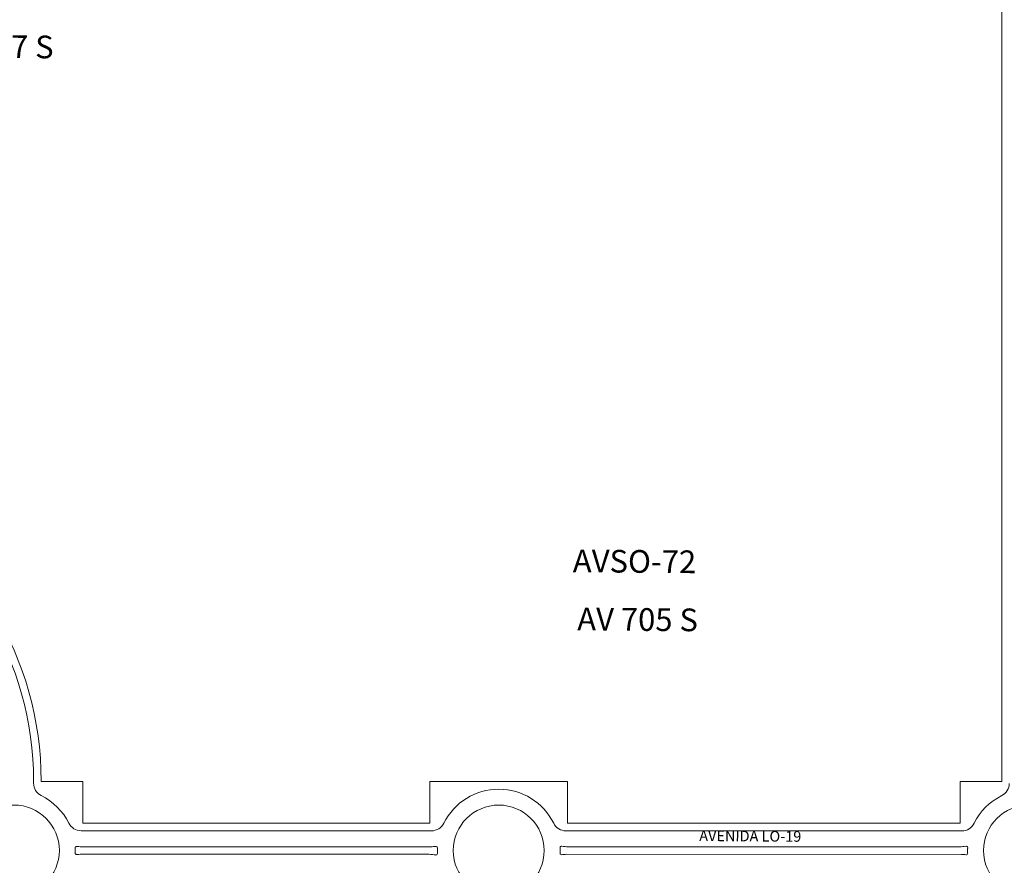
# Model space of a CAD drawing. Units: millimetres. Extents: x 0 to 23224, y 0 to 46018.
# Drawn here: x 3287 to 3937, y 17282 to 17840 of the extents above; entities that cross this region are included whole.
import ezdxf
from ezdxf.enums import TextEntityAlignment as Align

# ---------------------------------------------------------------- set-up
doc = ezdxf.new("R2010")
doc.units = ezdxf.units.MM
for name, color, linetype, lineweight in [('MEIO_FIO', 252, 'Continuous', 15), ('NOME_AVENIDA', 7, 'Continuous', 0), ('NOME_LOT_END_NOVO', 2, 'Continuous', 25), ('NOME_LOT_END_VELHO', 3, 'Continuous', 25), ('QUADRA_INTERNA', 252, 'Continuous', 20)]:
    doc.layers.add(name, color=color, linetype=linetype, lineweight=lineweight)
doc.styles.add('ROMANS', font='romans.shx', dxfattribs={"height": 8})

msp = doc.modelspace()

# ---------------------------------------------------------------- linework, layer by layer
at = {"layer": 'MEIO_FIO', "ltscale": 2}
for p, q in [((3296.3, 17335.73), (3296.3, 17337.21)), ((3558.96, 17304.36), (3327.64, 17304.39)), ((3532.81, 17304.36), (3558.96, 17304.36)), ((3647.65, 17304.35), (3908.96, 17304.32)), ((3908.96, 17304.32), (3647.65, 17304.35)), ((3558.71, 17293.86), (3327.64, 17293.89)), ((3649.17, 17293.85), (3907.44, 17293.82)), ((3557.44, 17288.86), (3327.64, 17288.89)), ((3647.9, 17288.85), (3908.71, 17288.82))]:
    msp.add_line(p, q, dxfattribs=at)
for centre in [(3283.3, 17291.39), (3603.3, 17291.35), (3953.31, 17291.31)]:
    msp.add_circle(centre, 30, dxfattribs=at)
for centre, radius, start, end in [((3083.3, 17337.23), 213, 359.99401, 62.09056), ((3305.3, 17335.73), 9, 179.99401, 243.60621), ((3931.31, 17335.66), 9, 296.38098, 359.99318), ((3283.3, 17291.39), 40.5, 26.38092, 63.60621), ((3603.3, 17291.35), 40.5, 26.38107, 153.60547), ((3953.31, 17291.31), 40.5, 116.38098, 153.60547), ((3327.64, 17313.39), 9, 206.38092, 269.99312), ((3558.96, 17313.36), 9, 269.99327, 333.60547), ((3647.65, 17313.35), 9, 206.38107, 269.99327), ((3908.97, 17313.32), 9, 269.99327, 333.60547), ((3324.76, 17293.09), 1, 81.92301, 182.345), ((3327.64, 17313.39), 19.5, 261.92301, 269.99312), ((3558.72, 17313.36), 19.5, 269.99311, 278.76347), ((3561.84, 17293.1), 1, 357.92491, 98.76347), ((3644.77, 17293.33), 1, 77.60584, 182.06105), ((3649.17, 17313.35), 19.5, 257.60584, 269.99311), ((3907.44, 17313.32), 19.5, 269.99314, 282.38041), ((3911.84, 17293.29), 1, 357.9252, 102.38041), ((3283.3, 17291.39), 40.5, 357.64145, 2.345), ((3324.76, 17289.69), 1, 177.64145, 278.06032), ((3327.63, 17269.39), 19.5, 89.99312, 98.06032), ((3557.44, 17269.36), 19.5, 77.60584, 89.99311), ((3561.84, 17289.38), 1, 257.60584, 2.06105), ((3613.3, 17291.23), 50.5, 177.92491, 182.06105), ((3593.3, 17291.47), 50.5, 359.85835, 2.06105), ((3593.3, 17291.47), 50.5, 357.92491, 359.85835), ((3644.77, 17289.61), 1, 177.92491, 278.76347), ((3647.89, 17269.35), 19.5, 89.99311, 98.76347), ((3908.71, 17269.32), 19.5, 81.22277, 89.99314), ((3911.84, 17289.58), 1, 261.22277, 2.06134), ((3953.3, 17291), 40.5, 177.19901, 181.90255), ((3963.31, 17291.43), 50.5, 177.9252, 180.1271)]:
    msp.add_arc(centre, radius, start, end, dxfattribs=at)
at = {"layer": 'QUADRA_INTERNA', "ltscale": 2}
for p, q in [((3935.31, 17336.82), (3935.38, 17941.82)), ((3301.3, 17336.89), (3301.3, 17337.21)), ((3328.8, 17336.89), (3301.3, 17336.89)), ((3328.8, 17309.39), (3328.8, 17336.89)), ((3557.81, 17309.36), (3557.81, 17336.86)), ((3557.81, 17336.86), (3648.81, 17336.85)), ((3648.81, 17336.85), (3557.81, 17336.86)), ((3557.81, 17336.86), (3557.81, 17309.36)), ((3648.81, 17309.35), (3648.81, 17336.85)), ((3648.81, 17336.85), (3648.81, 17309.35)), ((3907.81, 17336.82), (3935.31, 17336.82)), ((3907.81, 17336.82), (3907.81, 17309.32)), ((3907.81, 17336.82), (3907.81, 17309.32)), ((3935.31, 17336.82), (3907.81, 17336.82)), ((3557.81, 17309.36), (3328.8, 17309.39)), ((3532.81, 17309.36), (3557.81, 17309.36)), ((3648.81, 17309.35), (3907.81, 17309.32)), ((3907.81, 17309.32), (3648.81, 17309.35))]:
    msp.add_line(p, q, dxfattribs=at)
at = {"layer": 'QUADRA_INTERNA'}
msp.add_lwpolyline([(3185.34, 17529.88, -0.277778), (3301.3, 17337.21), (3328.8, 17336.89), (3328.8, 17309.39), (3557.81, 17309.36), (3557.81, 17336.86), (3648.81, 17336.85), (3648.81, 17309.35), (3907.81, 17309.32), (3907.81, 17336.82), (3935.31, 17336.82), (3935.38, 17941.82), (3907.88, 17941.82), (3907.88, 17969.32), (3871.51, 17969.32, 0.10885), (3710.98, 17933.98), (3604.26, 17884.57, -0.234324), (3321.82, 17892.13), (3250.93, 17929.68)], format="xyb", dxfattribs=at)
at = {"layer": 'QUADRA_INTERNA', "ltscale": 2}
msp.add_arc((3083.3, 17337.23), 218, 359.99401, 62.09056, dxfattribs=at)

# ---------------------------------------------------------------- texts
at = {"layer": 'NOME_AVENIDA', "ltscale": 2, "style": 'ROMANS'}
msp.add_text('AVENIDA LO-19', height=7, rotation=359.55076, dxfattribs=at).set_placement((3735.69, 17301.14), align=Align.MIDDLE_LEFT)
at = {"layer": 'NOME_LOT_END_NOVO', "ltscale": 2, "style": 'ROMANS'}
for s, p in [('AV 607 S', (3229.83, 17814.95)), ('AV 705 S', (3655.1, 17436.72))]:
    msp.add_text(s, height=15, rotation=359.5509, dxfattribs=at).set_placement(p)
at = {"layer": 'NOME_LOT_END_VELHO', "ltscale": 2, "style": 'ROMANS'}
msp.add_text('AVSO-72', height=15, rotation=359.5509, dxfattribs=at).set_placement((3652.17, 17475.08))

doc.saveas('drawing.dxf')
